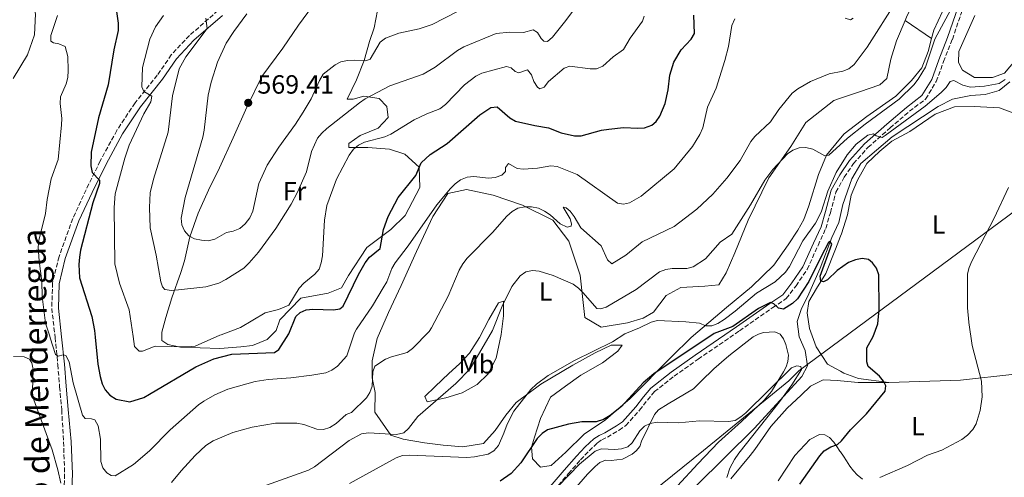
# Model space of a CAD drawing. Units: metres. Extents: x 570066 to 573513, y 4714906 to 4717281.
# Drawn here: x 572872 to 573246, y 4716008 to 4716182 of the extents above; entities that cross this region are included whole.
import ezdxf
from ezdxf.enums import TextEntityAlignment as Align

# ---------------------------------------------------------------- set-up
doc = ezdxf.new("R2010")
doc.units = ezdxf.units.M
doc.header["$MEASUREMENT"] = 0
doc.linetypes.add('DGN Style 3', pattern=[2.435890702152634, 1.739921930109024, -0.6959687720436097])
for name, color, linetype, lineweight in [('Acequia sin especificar', 4, 'Continuous', 0), ('Camino', 7, 'DGN Style 3', 0), ('Cota de punto acotado terreno', 7, 'Continuous', 0), ('Curva de nivel directora', 30, 'Continuous', 30), ('Curva de nivel intermedia', 30, 'Continuous', 0), ('Etiqueta de uso rústico', 92, 'Continuous', 0), ('Límite de municipio', 7, 'Continuous', 0), ('Línea de cambio de uso (parcela vista)', 92, 'Continuous', 0), ('Margen derecho', 7, 'Continuous', 0), ('Punto acotado terreno (símbolo)', 7, 'Continuous', 0)]:
    doc.layers.add(name, color=color, linetype=linetype, lineweight=lineweight)
doc.styles.add('Style-Arial', font='arial.ttf')

# ---------------------------------------------------------------- blocks, each defined once
blk = doc.blocks.new('5PATER')
at = {"layer": 'Punto acotado terreno (símbolo)', "linetype": 'Continuous', "lineweight": 0}
h = blk.add_hatch(color=51, dxfattribs=at)
edge = h.paths.add_edge_path()
edge.add_ellipse((0, 0), major_axis=(-0.1095731443231308, -0.1110710700762829), ratio=0.9994222409660317, start_angle=0, end_angle=360)

msp = doc.modelspace()

# ---------------------------------------------------------------- linework, layer by layer
at = {"layer": 'Acequia sin especificar', "color": 4, "linetype": 'Continuous', "lineweight": 0}
msp.add_polyline3d([(573248.4199999999, 4716158.800000001, 530.1199999999953), (573244.3499999996, 4716155.539999999, 529.9499999999971), (573239.0300000003, 4716153.99, 529.6199999999953), (573233.6200000001, 4716153.680000001, 529.2899999999936), (573226.6100000005, 4716152.25, 529.2899999999936), (573221.1799999997, 4716149.449999999, 529.2899999999936), (573203.6399999997, 4716137.92, 528.7200000000012), (573191.7400000002, 4716127.710000001, 528.6300000000047), (573188.2100000001, 4716121.859999999, 528.0599999999977), (573184.8899999997, 4716112.17, 527.4799999999959), (573183.2699999996, 4716105.289999999, 527.070000000007), (573180.6500000004, 4716099.550000001, 526.0800000000017), (573176.1900000004, 4716087.949999999, 525.4199999999983), (573171.4000000004, 4716077.029999999, 525.1699999999983), (573169.1200000001, 4716072.529999999, 524.429999999993), (573167.5199999996, 4716067.57, 524.0099999999948), (573168.1600000003, 4716061.810000001, 523.5200000000041), (573170.5099999999, 4716056.49, 523.1900000000023), (573171.3799999999, 4716050.74, 523.0200000000041), (573169.2199999997, 4716046.680000001, 522.4499999999971), (573151.1799999997, 4716027.029999999, 520.6300000000047), (573128.9500000002, 4716004.91, 519.070000000007)], dxfattribs=at)
at = {"layer": 'Camino', "color": 7, "linetype": 'DGN Style 3', "lineweight": 0}
for points in [[(573075.0100000022, 4716003.369999999, 521.3999999999943), (573080.379999999, 4716009.660000001, 521.75), (573085.0300000004, 4716014.910000001, 522.1399999999994), (573088.2399999979, 4716018.369999999, 522.2400000000052), (573091.4600000011, 4716021.380000004, 522.5399999999936), (573093.0500000002, 4716022.560000001, 522.7400000000054), (573095.2199999985, 4716023.57, 523.1300000000048), (573099.6599999996, 4716026.270000001, 523.1300000000048), (573102.2800000014, 4716028.000000001, 523.8800000000048), (573107.4800000004, 4716033.850000001, 524.3699999999955), (573110.4499999988, 4716037.690000001, 524.4499999999971), (573113.1299999988, 4716040.880000002, 524.779999999999), (573120.6499999979, 4716046.790000002, 525.1999999999971), (573129.7699999998, 4716053.250000002, 525.279999999999), (573145.4999999988, 4716064.000000001, 525.9400000000023), (573158.1900000002, 4716072.860000002, 526.7599999999948), (573163.2899999986, 4716076.380000001, 526.7599999999948), (573167.0300000003, 4716081.16, 527.0899999999965), (573171.2500000002, 4716087.420000001, 527.4199999999984), (573175.4200000011, 4716096.570000002, 527.6699999999983), (573178.3299999969, 4716103, 528.1699999999984), (573180.0900000003, 4716109.000000002, 529.2400000000054), (573182.2199999982, 4716116.800000003, 530.2299999999959), (573185.3699999999, 4716122.490000002, 530.3099999999978), (573188.8900000004, 4716127.710000002, 530.8899999999994), (573194.3999999978, 4716133.820000002, 531.1399999999994), (573202.8099999988, 4716141.26, 531.3800000000047), (573210.2299999995, 4716147.609999999, 532.1300000000048), (573216.3699999996, 4716152.279999999, 532.6999999999973), (573220.3999999973, 4716158.930000001, 532.7899999999937), (573223.2100000015, 4716166.52, 533.1199999999956), (573226.5300000008, 4716174.990000002, 533.779999999999), (573230.5300000017, 4716186.689999999, 533.779999999999)], [(572946.999999999, 4716186.000000001, 561.1499999999943), (572936.1200000005, 4716176.430000001, 560.0899999999965), (572929.2299999993, 4716169.119999999, 559.029999999999), (572923.8899999994, 4716161.32, 557.1900000000026), (572915.4099999992, 4716150.770000001, 555.4299999999931), (572908.5000000002, 4716140.340000001, 553.3999999999943), (572902.1799999991, 4716128.690000001, 551.3800000000048), (572896.8299999981, 4716117.770000001, 549.7100000000064), (572891.7299999996, 4716106.84, 548.9100000000037), (572886.4799999993, 4716092.300000003, 548.029999999999), (572884.0199999983, 4716082.32, 547.7700000000041), (572883.73, 4716072.57, 547.070000000007), (572884.9999999995, 4716061.49, 546.1000000000058), (572886.0299999999, 4716051.140000002, 545.3899999999994), (572886.7099999995, 4716042.710000001, 544.6900000000023), (572887.510000002, 4716033.92, 543.6300000000048), (572888.1999999981, 4716021.76, 542.4799999999959), (572888.6299999994, 4716009.430000001, 540.8999999999943), (572888.2199999982, 4715998.660000003, 540.0399999999937)]]:
    msp.add_polyline3d(points, dxfattribs=at)
at = {"layer": 'Curva de nivel directora', "color": 30, "linetype": 'Continuous', "lineweight": 30, "flags": 128}
for points, elevation in [([(572908.2199999986, 4716186.510000001), (572908.9899999998, 4716181.150000001), (572908.9699999996, 4716178.380000002), (572907.3800000004, 4716171.03), (572905.199999999, 4716157.720000002), (572901.4599999995, 4716145.130000001), (572898.7300000002, 4716132.02), (572898.5599999982, 4716126.789999999), (572899.099999999, 4716124.350000001), (572901.9099999986, 4716121.449999999), (572901.8599999995, 4716120.130000001), (572899.3200000003, 4716112.740000002), (572894.6899999991, 4716094.730000002), (572894.2599999999, 4716092.080000001), (572894.0299999998, 4716089.340000001), (572894.2499999988, 4716084.190000001), (572899.0299999998, 4716069.480000001), (572899.9399999996, 4716064.15), (572900.2300000001, 4716061.600000001), (572901.2499999994, 4716051.310000001), (572902.13, 4716046.650000001), (572902.9500000003, 4716043.810000001), (572904.0199999987, 4716041.550000001), (572905.8200000003, 4716039.480000001), (572908.2399999987, 4716037.960000001), (572913.4899999992, 4716037.02), (572918.7399999996, 4716038.600000001), (572920.9799999993, 4716039.930000001), (572938.5999999992, 4716050.29), (572945.4500000001, 4716053.400000001), (572952.2699999996, 4716055.090000001), (572968.4999999992, 4716055.810000001), (572970.1599999999, 4716056.900000001), (572973.9100000006, 4716062.850000001), (572976.6100000007, 4716069.460000001), (572978.2699999993, 4716071.060000001), (572980.5800000003, 4716072.010000002), (572983.1299999985, 4716072.32), (572990.9200000003, 4716072.080000001), (572993.3999999991, 4716072.350000001), (572994.6399999997, 4716073.460000002), (573000.4600000001, 4716085.520000001), (573002.9700000002, 4716089.859999999)], 550.0000000000001), ([(573002.9700000002, 4716089.859999999), (573004.7099999991, 4716092.07), (573008.7799999993, 4716095.4), (573010.0499999991, 4716102.560000001), (573011.7999999991, 4716107.53), (573015.5799999988, 4716114.850000001), (573022.2499999986, 4716123.220000002), (573024.2999999983, 4716128.020000001), (573027.7000000002, 4716131.190000001), (573034.1799999999, 4716135.390000002), (573046.659999999, 4716146.26), (573050.8599999989, 4716148.990000002), (573053.2799999996, 4716149.36), (573058.1199999988, 4716145.180000001), (573060.249999999, 4716143.79), (573067.5999999982, 4716142.140000001), (573072.8499999986, 4716141.350000001), (573077.6900000002, 4716139.470000002), (573082.6399999987, 4716138.230000001), (573085.2299999993, 4716138.32), (573092.980000001, 4716140.41), (573095.7500000002, 4716140.840000002), (573101.4000000008, 4716141.420000001), (573106.839999999, 4716141.17), (573109.329999999, 4716141.36), (573112.1900000002, 4716142.280000002), (573113.7799999992, 4716143.74), (573115.1899999997, 4716145.810000001), (573117.2100000002, 4716150.590000002), (573118.339999999, 4716155.779999999), (573118.9499999993, 4716161.36), (573120.4699999992, 4716166.250000001), (573123.3300000002, 4716170.980000001), (573127.1199999988, 4716175.050000001), (573128.4199999997, 4716177.190000001), (573128.1400000004, 4716184.24)], 550.0000000000001), ([(573168.4699999996, 4716005.66), (573176.0299999992, 4716016.490000002), (573177.7500000001, 4716018.410000003), (573180.2600000004, 4716019.920000001), (573182.8399999996, 4716020.710000002), (573184.3700000007, 4716022.140000002), (573187.7100000001, 4716026.380000004), (573193.8300000001, 4716032.430000001), (573200.9600000002, 4716041.029999999), (573201.2199999995, 4716043.080000003), (573200.3500000001, 4716044.86), (573198.7400000007, 4716046.780000002), (573194.5199999985, 4716050.510000002), (573194.0099999988, 4716052.210000002), (573194.0099999988, 4716057.560000001), (573196.4499999997, 4716061.859999999), (573198.1900000009, 4716066.670000002), (573198.7000000004, 4716072.199999999), (573198.5399999997, 4716085.350000001), (573197.5999999986, 4716087.850000001), (573196.1799999992, 4716089.910000001), (573194.5799999988, 4716091.16), (573192.1799999982, 4716091.600000001), (573189.7199999995, 4716091.12), (573186.9700000002, 4716090.020000001), (573182.6599999986, 4716087.029999999), (573178.9500000004, 4716083.410000001), (573177.4699999986, 4716082.710000001), (573176.4800000006, 4716082.880000001), (573176.2399999992, 4716084.800000001), (573180.6400000004, 4716097.07), (573180.0799999991, 4716098.08), (573179.3999999998, 4716097.640000002), (573176.5099999997, 4716092.130000004), (573171.8899999994, 4716082.760000001), (573167.589999999, 4716076.220000001), (573165.7000000003, 4716074.500000002), (573162.2999999983, 4716072.34), (573160.3799999983, 4716072.720000003), (573158.5999999992, 4716074.310000001), (573157.2600000004, 4716074.83), (573152.7299999995, 4716072.550000003), (573142.9299999983, 4716065.730000001), (573135.8299999994, 4716062.99), (573112.959999999, 4716047.65), (573108.8999999999, 4716044.190000001), (573100.5599999982, 4716035.260000001), (573096.2399999998, 4716031.830000003), (573093.6899999996, 4716030.24), (573091.0000000005, 4716029.330000001), (573085.54, 4716029.330000001), (573080.4699999985, 4716028.550000001), (573072.4299999984, 4716026.380000004), (573070.3899999999, 4716024.940000001), (573068.5399999992, 4716023.039999999), (573062.3299999998, 4716013.800000001), (573058.6199999994, 4716009.76), (573054.4499999986, 4716006.76)], 525.0000000000001)]:
    msp.add_lwpolyline(points, dxfattribs=dict(at, elevation=elevation))
at = {"layer": 'Curva de nivel intermedia', "color": 30, "linetype": 'Continuous', "lineweight": 0, "flags": 128}
for points, elevation in [([(572869.9800000014, 4716211.199999998), (572872.6800000014, 4716202.079999999), (572874.0000000002, 4716194.100000001), (572874.6999999998, 4716191.699999998), (572876.8700000001, 4716187.09), (572877.4900000015, 4716184.66), (572877.1600000008, 4716176.720000001), (572874.4600000007, 4716169.11), (572869.0899999995, 4716160.09)], 540.0000000000001), ([(573087.2499999999, 4716192.800000001), (573079.3399999996, 4716182.13), (573074.2900000003, 4716175.84), (573072.3700000005, 4716174.139999999), (573071.0899999995, 4716174.289999999), (573069.980000001, 4716175.359999999), (573068.5800000017, 4716177.630000001), (573066.9200000009, 4716178.67), (573063.3100000012, 4716177.59), (573058.1400000011, 4716177.720000001), (573052.9300000009, 4716177.239999999), (573040.5200000012, 4716172.21), (573038.1699999998, 4716170.8), (573029.6900000017, 4716164.409999999), (573025.1600000011, 4716161.680000001), (573012.4500000018, 4716157.259999999), (573002.9700000002, 4716152.300000002), (573000.8500000011, 4716150.869999998), (572988.4900000007, 4716141.009999999), (572986.5100000004, 4716139.319999999), (572984.9300000002, 4716137.38), (572982.5300000017, 4716132.34), (572980.7400000013, 4716124.5), (572977.260000001, 4716116.829999999), (572974.8499999995, 4716112.260000001), (572969.0600000002, 4716103.020000001), (572962.4199999995, 4716093.930000001), (572958.85, 4716089.910000001), (572956.7900000013, 4716087.92), (572949.9600000005, 4716083.609999999), (572947.35, 4716082.230000001), (572942.3400000009, 4716080.789999999), (572931.9299999994, 4716079.600000001), (572929.3400000011, 4716079.449999998), (572926.8100000009, 4716079.73), (572925.8200000006, 4716080.779999998), (572925.2300000006, 4716082.640000001), (572923.4300000012, 4716092.79), (572921.1700000014, 4716103.199999999), (572920.8899999999, 4716110.959999999), (572921.1700000014, 4716116.61), (572922.4299999999, 4716121.78), (572928.0400000003, 4716139.680000001), (572929.6600000006, 4716153.460000002), (572932.2800000003, 4716163.71), (572934.7700000004, 4716168.390000001), (572942.8799999995, 4716179.119999999), (572942.39, 4716182.999999999)], 560), ([(572958.3800000005, 4716002.720000001), (572981.4499999998, 4716010.970000001), (572983.7800000011, 4716012.199999998), (572996.990000001, 4716022.31), (573001.6800000004, 4716024.869999999), (573004.2599999999, 4716025.23), (573014.9700000008, 4716024.55), (573017.7900000017, 4716025.24), (573019.5400000018, 4716026.789999999), (573023.1000000002, 4716031.369999999), (573037.5599999996, 4716044.029999999), (573042.9800000021, 4716049.55), (573051.5499999997, 4716064.170000001), (573055.1700000007, 4716073.399999999), (573058.8899999999, 4716080.880000001), (573062.0000000013, 4716084.970000001), (573064.1600000005, 4716086.489999998), (573066.730000001, 4716087.060000001), (573069.2099999997, 4716086.759999999), (573074.5300000017, 4716085.159999999), (573082.1600000004, 4716081.779999999), (573084.1699999998, 4716080.289999999), (573086.0600000008, 4716078.560000001), (573091.2000000017, 4716072.55), (573092.6500000001, 4716072.349999999), (573094.7199999999, 4716073.08), (573106.1600000019, 4716079.83), (573115.0800000001, 4716086.509999999), (573117.4400000004, 4716087.390000001), (573119.9000000014, 4716087.800000001), (573125.4600000003, 4716087.759999998), (573127.8699999999, 4716088.429999999), (573132.51, 4716091.46), (573138.1300000015, 4716097.83), (573142.5700000006, 4716100.859999998), (573149.6699999997, 4716112.01), (573155.1500000003, 4716121.349999999), (573158.2200000014, 4716125.48), (573163.730000001, 4716131.430000001), (573165.7899999997, 4716132.859999999), (573168.1600000013, 4716133.67), (573170.7400000006, 4716133.81), (573173.4200000007, 4716133.199999999), (573177.9900000015, 4716130.59), (573179.5000000002, 4716130.92), (573186.6200000015, 4716137.34), (573193.3200000004, 4716142.730000001), (573206.28, 4716152.25), (573211.8500000001, 4716157.619999999), (573213.5599999999, 4716159.800000001), (573216.3000000003, 4716164.390000001), (573219.8400000008, 4716175.009999999), (573229.1100000001, 4716192.28)], 535), ([(573043.1699999999, 4716188.16), (573028.5499999997, 4716180.59), (573023.5200000004, 4716179.05), (573015.8300000014, 4716177.389999999), (573010.7500000009, 4716175.46), (573008.7300000002, 4716173.869999998), (573004.9300000004, 4716167.42), (573003.300000001, 4716166.77), (572998.7900000004, 4716167.109999999), (572996.2600000001, 4716166.929999999), (572993.7600000012, 4716166.430000001), (572991.5400000017, 4716165.279999999), (572987.0800000003, 4716161.759999999), (572985.6299999997, 4716159.369999999), (572982.5200000005, 4716152.399999999), (572979.4000000001, 4716147.279999999), (572976.5599999992, 4716142.71), (572970.1800000002, 4716133.91), (572965.7800000012, 4716127.06), (572962.5500000013, 4716120.130000001), (572960.2600000004, 4716109.649999999), (572959.0800000001, 4716107.029999998), (572957.3400000011, 4716104.75), (572955.2500000013, 4716103.029999999), (572952.7800000014, 4716101.949999999), (572950.2199999999, 4716101.449999999), (572945.7699999998, 4716098.880000001), (572943.3199999998, 4716098.349999999), (572940.7200000003, 4716098.519999999), (572938.0899999996, 4716099.089999998), (572935.85, 4716100.220000001), (572934.2100000015, 4716102.079999999), (572933.2200000014, 4716104.369999998), (572932.9400000019, 4716106.859999998), (572934.5300000012, 4716114.730000001), (572941.2300000022, 4716137.789999999), (572941.770000001, 4716140.439999999), (572943.2500000006, 4716153.71), (572944.4100000006, 4716158.689999999), (572946.8700000015, 4716166.369999999), (572950.1300000005, 4716173.569999999), (572953.0899999999, 4716177.999999999), (572958.0000000006, 4716184.649999999)], 565.0000000000001), ([(573135.3200000019, 4716116.119999998), (573140.6700000007, 4716122.109999998), (573145.72, 4716128.880000001), (573149.8700000007, 4716136.05), (573151.3900000006, 4716138.039999999), (573157.2800000004, 4716143.56), (573160.4900000001, 4716148.24), (573165.5100000004, 4716154.449999999), (573167.7200000009, 4716156.170000001), (573172.5100000009, 4716159.009999999), (573179.6600000013, 4716161.890000001), (573184.780000002, 4716162.909999999), (573187.1400000001, 4716163.73), (573189.1699999997, 4716165.42), (573194.1299999995, 4716172.029999999), (573205.3900000004, 4716189.83)], 540.0000000000001), ([(572896.4100000003, 4716030.720000001), (572895.400000002, 4716031.899999999), (572891.8800000016, 4716044.289999999), (572890.3200000015, 4716052.269999998), (572889.1200000012, 4716054.619999999), (572888.0199999993, 4716054.850000001), (572886.1300000006, 4716054.390000001), (572885.1500000015, 4716055.08), (572883.0999999996, 4716061.31), (572882.9299999997, 4716062.020000001), (572881.2900000013, 4716066.890000001), (572880.070000001, 4716077.11), (572879.9000000011, 4716082.81), (572878.8700000007, 4716090.630000001), (572878.6000000002, 4716095.82), (572878.8000000013, 4716098.46), (572881.3800000009, 4716108.659999999), (572881.9999999999, 4716113.99), (572883.5100000009, 4716121.869999999), (572886.1100000005, 4716129.300000002), (572887.4400000004, 4716142.42), (572887.540000001, 4716144.92), (572886.9100000006, 4716150.609999999), (572887.0800000007, 4716153.109999998), (572889.2599999999, 4716158.07), (572889.8900000001, 4716160.48), (572890.030000001, 4716163.079999999), (572889.8400000009, 4716168.52), (572888.7900000004, 4716172.279999999), (572886.4600000014, 4716173.300000001), (572884.3300000012, 4716173.609999999), (572883.3400000011, 4716174.249999999), (572883.3099999997, 4716176.52), (572885.9699999996, 4716184.05)], 545), ([(572926.2499999999, 4716184.099999999), (572923.1800000009, 4716179.81), (572921.0400000018, 4716175.029999998), (572918.2400000012, 4716164.310000001), (572917.9900000008, 4716156.869999998), (572918.790000001, 4716155.140000001), (572921.8100000008, 4716153.380000001), (572921.490000001, 4716151.199999999), (572918.7199999995, 4716146.689999999), (572913.1699999995, 4716134.710000001), (572911.52, 4716129.730000001), (572907.9200000013, 4716116.230000001), (572907.500000001, 4716110.929999998), (572907.7699999993, 4716089.59), (572909.5500000007, 4716082.239999999), (572913.1600000006, 4716072.039999999), (572914.6700000016, 4716061.910000001), (572914.6900000017, 4716061.849999998), (572915.2100000002, 4716058.06), (572916.9900000016, 4716056.300000001), (572918.3100000004, 4716056.279999998), (572923.0700000013, 4716058.180000001), (572935.7600000005, 4716057.91), (572938.2500000005, 4716058.189999999), (572947.6900000019, 4716062.409999999), (572948.2000000015, 4716062.519999999), (572955.5599999997, 4716065.359999999), (572964.980000001, 4716070.909999999), (572969.99, 4716072.15), (572973.9500000008, 4716073.789999999), (572977.8900000014, 4716080.310000001), (572979.7199999997, 4716082.210000001), (572983.8700000006, 4716085.560000001), (572985.5, 4716087.539999999), (572986.3100000013, 4716089.899999999), (572986.7400000005, 4716092.609999998), (572987.4900000015, 4716106.189999999), (572988.4200000013, 4716111.699999999), (572992.0800000003, 4716121.749999999), (572996.8900000005, 4716130.869999998), (572998.5199999999, 4716133.15), (573000.4900000015, 4716134.689999999), (573002.7800000003, 4716135.83), (573010.4700000014, 4716137.92), (573012.7800000004, 4716138.880000002), (573021.700000001, 4716144.4), (573026.4700000009, 4716146.680000001), (573031.4500000009, 4716148.550000001), (573033.6300000001, 4716150.24), (573040.8000000007, 4716157.659999999), (573045.11, 4716161.019999999), (573047.3800000009, 4716162.09), (573056.8800000005, 4716164.640000001), (573058.5400000013, 4716164.210000001), (573060.0900000002, 4716162.699999999), (573061.4600000004, 4716162.21), (573064.8600000001, 4716163.439999999), (573066.38, 4716161.439999999), (573067.2200000006, 4716158.890000001), (573068.6599999999, 4716156.84), (573069.5600000006, 4716156.180000001), (573071.1600000011, 4716156.820000002), (573072.7500000002, 4716158.890000001), (573078.7899999997, 4716164.05), (573080.8900000008, 4716164.789999999), (573088.6300000013, 4716163.73), (573091.0400000007, 4716163.789999999), (573093.4300000002, 4716164.850000001), (573097.3700000008, 4716168.320000002), (573101.3000000003, 4716171.180000001), (573103.900000002, 4716175.46), (573108.6300000016, 4716181.899999999), (573109.270000001, 4716183.819999999)], 555.0000000000001), ([(573188.7300000016, 4716183.06), (573187.7700000005, 4716182.38), (573185.7300000021, 4716183.02)], 545), ([(573143.7799999998, 4716182.800000001), (573142.5900000008, 4716180.259999999), (573141.2699999998, 4716172.279999999), (573139.9199999997, 4716167), (573136.6000000006, 4716156.4), (573133.3300000004, 4716149.119999998), (573131.5500000012, 4716141.369999999), (573130.4500000015, 4716138.73), (573127.6399999997, 4716134.239999999), (573120.6700000003, 4716125.720000001), (573108.0599999995, 4716115.269999999), (573103.6500000017, 4716112.789999999), (573101.3000000003, 4716112.260000001), (573099.0300000015, 4716112.649999999), (573083.7300000017, 4716123.600000001), (573076.1400000011, 4716126.59), (573073.66, 4716126.890000001), (573068.5800000017, 4716125.939999999), (573063.2700000008, 4716125.58), (573060.8600000013, 4716125.869999998), (573057.5399999998, 4716127.779999999), (573056.4900000015, 4716126.21), (573056.4400000002, 4716124.719999999), (573055.040000001, 4716123.329999999), (573052.4900000006, 4716122.390000001), (573049.9800000004, 4716122.180000001), (573044.4200000016, 4716122.8), (573041.8300000011, 4716122.569999999), (573039.3700000001, 4716121.470000001), (573037.3300000017, 4716120.019999999), (573035.5099999999, 4716118.189999998), (573030.3100000009, 4716112.039999999), (573019.3499999995, 4716096.42), (573014.4299999999, 4716089.980000001), (573013.2300000018, 4716087.79), (573011.2100000012, 4716082.720000001), (573009.9100000004, 4716080.449999999), (573005.8100000012, 4716073.609999999), (572999.670000001, 4716064.650000001), (572998.92, 4716063.279999998), (572996.0600000012, 4716054.56), (572992.4400000002, 4716050.599999999), (572990.3900000006, 4716049.080000001), (572988.0900000005, 4716048.100000001), (572982.6600000013, 4716047.189999999), (572974.7599999999, 4716046.159999999), (572966.1299999999, 4716045.550000002), (572961.1800000012, 4716044.689999999), (572950.7300000017, 4716041.859999998), (572945.8099999998, 4716039.720000001), (572941.6500000001, 4716037.270000001), (572939.6100000017, 4716035.819999999), (572928.7599999999, 4716026.38), (572920.9700000003, 4716018.34), (572914.8900000006, 4716013.099999999), (572907.89, 4716008.850000001), (572906.2899999997, 4716008.960000002), (572904.6800000003, 4716009.930000001), (572903.1800000005, 4716011.880000001), (572902.4500000018, 4716014.279999999), (572902.2500000007, 4716022.789999999), (572901.3800000012, 4716027.890000002), (572900.1699999997, 4716030.130000001), (572898.9100000013, 4716030.529999998), (572896.4100000003, 4716030.720000001)], 545), ([(572997.0200000001, 4716005.949999998), (573014.8400000012, 4716015.709999999), (573017.1900000004, 4716016.57), (573019.9100000006, 4716016.749999999), (573041.7700000008, 4716015.819999999), (573044.6000000006, 4716016.060000001), (573049.7900000005, 4716017.07), (573051.9600000009, 4716018.3), (573053.74, 4716020.42), (573055.8500000001, 4716025.06), (573057.0400000014, 4716028.52), (573059.5899999995, 4716033.390000001), (573066.1400000008, 4716041.640000001), (573068.2100000007, 4716043.77), (573072.6200000006, 4716047.02), (573082.7300000003, 4716052.680000001), (573097.2000000009, 4716059.81), (573101.9000000015, 4716062.930000001), (573107.4699999995, 4716065.13), (573111.9000000017, 4716067.3), (573114.3400000003, 4716067.92), (573125.0500000012, 4716067.480000001), (573130.2800000015, 4716067), (573132.7300000014, 4716065.9), (573134.970000001, 4716065.9), (573137.270000001, 4716066.869999998), (573139.6200000002, 4716068.33), (573143.8400000002, 4716071.49), (573151.9299999994, 4716078.359999999), (573159.110000001, 4716082.720000001), (573163.0300000014, 4716086.399999999), (573164.5600000003, 4716088.579999999), (573169.660000001, 4716098.34), (573174.4199999997, 4716104.989999999), (573175.6300000012, 4716107.17), (573176.730000001, 4716109.649999999), (573179.1100000015, 4716117.199999998), (573182.3099999999, 4716124.369999998), (573186.5400000011, 4716131.080000001), (573189.9400000008, 4716135.06), (573194.3799999999, 4716138.52), (573196.5599999991, 4716139.02), (573197.5500000016, 4716138.3), (573199.7900000013, 4716137.690000001), (573200.9300000012, 4716138.390000001), (573216.1200000015, 4716149.57), (573222.3300000008, 4716154.76), (573224.1900000006, 4716156.66), (573225.7199999995, 4716158.899999999), (573227.1500000021, 4716159.34), (573230.5000000005, 4716157.55), (573233.4700000009, 4716156.800000001), (573238.8200000019, 4716157.13), (573244.2900000014, 4716158.220000001), (573246.6400000006, 4716159.65)], 530.0000000000001), ([(572929.3600000012, 4716006.239999999), (572932.9300000007, 4716010.709999999), (572938.36, 4716016.619999999), (572942.35, 4716020.350000001), (572945.1700000007, 4716022.140000001), (572952.6600000008, 4716025.300000001), (572960.0200000012, 4716027.359999999), (572968.8700000002, 4716028.939999999), (572976.9500000004, 4716028.819999998), (572979.6900000008, 4716028.369999999), (572984.6600000019, 4716026.539999999), (572987.1600000008, 4716026.409999999), (572989.5200000011, 4716027.199999998), (572991.9500000007, 4716028.779999998), (572995.7800000019, 4716032.23), (572997.8000000002, 4716032.999999999), (573003.4800000021, 4716038.470000001), (573004.8099999997, 4716040.58), (573005.7400000017, 4716043.029999998), (573005.9000000005, 4716048.460000002), (573006.7200000008, 4716050.539999999), (573010.7000000017, 4716053.210000001), (573013.0100000006, 4716054.159999999), (573019.0000000009, 4716055.84), (573021.0000000015, 4716057.34), (573027.3800000006, 4716063.759999999), (573028.2700000001, 4716065.17), (573034.5700000012, 4716077.26), (573038.8, 4716087.09), (573040.2199999995, 4716089.56), (573041.8100000009, 4716091.690000001), (573051.5000000005, 4716101.46), (573056.9000000006, 4716107.640000001), (573058.9600000015, 4716109.48), (573061.1299999995, 4716110.710000002), (573063.7600000004, 4716111.289999999), (573066.38, 4716111.270000001), (573068.9400000017, 4716110.689999999), (573071.3300000009, 4716109.59), (573073.4100000019, 4716108.21), (573077.3000000011, 4716104.8), (573079.9000000006, 4716103.51), (573081.4100000015, 4716103.829999999), (573081.6100000006, 4716104.819999999), (573081.0499999995, 4716106.619999999), (573078.3400000005, 4716111.109999999), (573079.5600000009, 4716110.84), (573081.0100000015, 4716109.619999998), (573082.5200000004, 4716107.619999998), (573085.1700000013, 4716103.190000001), (573092.7999999998, 4716096.399999999), (573095.2600000007, 4716091.119999998), (573096.8900000004, 4716089.550000001), (573102.2600000014, 4716092.859999999), (573108.4200000016, 4716097.96), (573120.6500000001, 4716103.779999998), (573129.2800000003, 4716110.4), (573135.3200000019, 4716116.119999998)], 540.0000000000001), ([(573247.9300000004, 4716118.600000001), (573242.4100000017, 4716106.949999999), (573233.9500000015, 4716090.609999998), (573232.8800000009, 4716088.189999999), (573232.3300000011, 4716085.749999999), (573232.3500000011, 4716072.74), (573232.7500000012, 4716067.269999999), (573232.7500000012, 4716067.26), (573234.0099999997, 4716058.46), (573237.6700000009, 4716044.880000001), (573237.9300000002, 4716038.939999999), (573237.1299999999, 4716033.680000001), (573235.6400000014, 4716028.609999998), (573234.3800000007, 4716026.449999999), (573232.2599999995, 4716024.289999999)], 530.0000000000001), ([(572869.1200000008, 4716054.26), (572873.2699999993, 4716054.140000002), (572875.2300000017, 4716053.279999998), (572876.1500000005, 4716051.79), (572876.610000001, 4716049.329999999), (572876.3300000015, 4716041.369999999), (572876.5500000005, 4716038.789999999), (572883.9300000012, 4716018.67), (572886.0800000014, 4716011.109999999), (572887.1800000012, 4716006)], 540.0000000000001), ([(573076.3100000009, 4716004.769999999), (573084.6500000004, 4716013.310000001), (573090.5800000003, 4716018.220000001), (573092.9400000006, 4716019.06), (573098.1100000006, 4716018.880000001), (573100.6000000006, 4716019.100000001), (573102.97, 4716019.909999999), (573104.5999999995, 4716021.430000001), (573107.5900000001, 4716025.989999999), (573109.3600000005, 4716027.75), (573111.5599999997, 4716028.710000002), (573114.2100000007, 4716029.279999999), (573122.3500000011, 4716029.050000002), (573130.3300000008, 4716029.730000001), (573141.2600000009, 4716029.46), (573143.8500000014, 4716029.960000001), (573146.0000000016, 4716031.239999999), (573147.9200000018, 4716032.86), (573165.28, 4716049.970000001), (573167.3000000007, 4716050.739999999), (573168.8499999996, 4716050.399999999), (573169.0700000009, 4716049.279999999), (573165.4500000001, 4716043.439999999), (573160.7400000005, 4716037.029999998), (573145.2599999995, 4716017.41), (573143.5700000019, 4716015.059999999), (573141.8900000011, 4716011.689999999), (573140.730000001, 4716008.230000001)], 520), ([(573232.2599999995, 4716024.289999999), (573230.0800000002, 4716022.640000001), (573222.5099999997, 4716018.550000001), (573217.0600000003, 4716016.680000001), (573209.4500000017, 4716012.770000001), (573198.8700000005, 4716008.189999999)], 530.0000000000001)]:
    msp.add_lwpolyline(points, dxfattribs=dict(at, elevation=elevation))
at = {"layer": 'Límite de municipio', "color": 7, "linetype": 'Continuous', "lineweight": 0}
msp.add_polyline3d([(573495.2399999984, 4716223.689999999, 563.47), (573473.9100000003, 4716218.74, 558.28), (573470.2800000012, 4716217.91, 557.97), (573452.0799999982, 4716213.74, 556.4300000000001), (573442.6000000016, 4716210.09, 552.9200000000001), (573437.0899999999, 4716207.980000001, 550.84), (573370.3999999985, 4716181.49, 544.83), (573337.6799999997, 4716167.65, 544.8100000000002), (573318.4499999993, 4716160.34, 542.97), (573310.9699999989, 4716154.699999999, 541.73), (573273.5300000012, 4716126.83, 534.8100000000002), (573168.0500000007, 4716048.75, 520.09), (573164.2399999984, 4716045, 520.83), (573131.8099999987, 4716018.529999999, 520.85), (572932.4800000004, 4715857.67, 510.05), (572924.3299999982, 4715851.680000001, 509.91), (572861.4299999997, 4715801.600000001, 505.45), (572858.5100000016, 4715799.460000001, 505.21), (572841.6999999993, 4715791.029999999, 504.43), (572830.9100000003, 4715785.619999999, 502.68)], dxfattribs=at)
at = {"layer": 'Línea de cambio de uso (parcela vista)', "color": 92, "linetype": 'Continuous', "lineweight": 0, "extrusion": (0.1435025342581689, -0.09762174392171152, 0.9848233434353426), "elevation": -377615.4037354116, "flags": 128}
msp.add_lwpolyline([(4221841.549102524, 2145787.216481393), (4221841.549102524, 2145774.886432732)], dxfattribs=at)
at = {"layer": 'Línea de cambio de uso (parcela vista)', "color": 92, "linetype": 'Continuous', "lineweight": 0}
for points in [[(573218.6100000005, 4716175.300000001, 535.6600000000036), (573219.4699999997, 4716178.52, 535.9600000000064), (573224.4699999997, 4716189.130000001, 535.9600000000064), (573229.4800000004, 4716201.430000001, 536.3500000000058), (573234.5899999999, 4716212.67, 537.1199999999953), (573241.3700000001, 4716221.17, 538.2700000000041), (573247.9299999997, 4716225.77, 539.5800000000017), (573255.0099999999, 4716231.100000001, 540.5800000000017), (573260.1900000004, 4716236.029999999, 540.820000000007), (573259.7100000001, 4716244.560000001, 541.7400000000052), (573256.9000000004, 4716250.9, 542.820000000007), (573256.0899999999, 4716258.17, 543.5099999999948), (573255.5800000001, 4716261.01, 544.7400000000052), (573253.4800000004, 4716262.710000001, 544.5899999999965), (573250, 4716261.15, 544.4400000000023), (573246.2800000003, 4716254.84, 544.1300000000047), (573242.9800000004, 4716248.33, 543.1300000000047), (573238.8300000001, 4716239.82, 541.9700000000012), (573233.4100000003, 4716229.74, 539.9700000000012), (573226.8099999996, 4716216.390000001, 539.429999999993), (573221.5099999999, 4716208.100000001, 538.6600000000036), (573214.9100000003, 4716195.07, 538.1199999999953), (573209.3799999999, 4716184.039999999, 537.9700000000012), (573208.5700000003, 4716182.130000001, 537.8000000000029)], [(573007.7100000001, 4716185.99, 569.7700000000041), (573006.4100000003, 4716179.359999999, 568), (573004.7000000002, 4716174.210000001, 566.529999999999), (573002.6600000003, 4716166.949999999, 564.529999999999), (572999.7800000003, 4716159.59, 562.9100000000036), (572996.1600000003, 4716152.24, 561.9100000000036), (572998.4800000004, 4716152.220000001, 560.679999999993), (573002.4900000002, 4716153.359999999, 560.4499999999971), (573008.3799999999, 4716152.49, 559.9900000000052), (573011.3200000003, 4716149.42, 559.3000000000029), (573011.8200000003, 4716145.210000001, 558.6000000000058), (573007.9100000003, 4716141.230000001, 557.679999999993), (573001.1500000004, 4716138.41, 557.5200000000041), (572996.8200000003, 4716135.380000001, 557.4499999999971), (572996.8099999996, 4716133.800000001, 555.8300000000017), (573004.0800000001, 4716133.77, 554.2100000000064), (573012.29, 4716133.199999999, 552.6000000000058), (573018.0700000003, 4716131.27, 550.75), (573023.5199999996, 4716126.300000001, 550.6699999999983), (573023.7999999998, 4716118.609999999, 550.3600000000006), (573018.2699999996, 4716107.890000001, 550.3600000000006), (573012.7699999996, 4716102.550000001, 551.1300000000047), (573003.6799999997, 4716095.75, 552.5200000000041), (572996.6699999999, 4716085.039999999, 553.4400000000023), (572994.0199999996, 4716080.42, 553.8300000000017), (572988.9500000002, 4716078.34, 553.75), (572978.5199999996, 4716076.49, 554.679999999993), (572970.5800000001, 4716068.210000001, 554.679999999993), (572969.1900000004, 4716064.109999999, 553.4400000000023), (572965.7000000002, 4716060.76, 552.9799999999959), (572960.0999999996, 4716058.470000001, 553.4400000000023), (572955.6799999997, 4716057.960000001, 554.1399999999994), (572947.6699999999, 4716057.369999999, 554.679999999993), (572932.7199999997, 4716057.76, 555.1399999999994), (572927.8799999999, 4716058.84, 555.679999999993), (572925.6699999999, 4716060.33, 555.9799999999959), (572925.5800000001, 4716063.49, 557.1399999999994), (572927.1900000004, 4716069.16, 558.0599999999977), (572929.4400000004, 4716076.630000001, 559.070000000007), (572932.8600000005, 4716086.199999999, 562.9100000000036), (572934.25, 4716090.619999999, 564.3800000000047), (572936.29, 4716099.77, 565.6900000000023), (572939.5, 4716108.810000001, 567.3800000000047), (572943.3300000001, 4716117.640000001, 568.7700000000041), (572947.5899999999, 4716126.039999999, 569.2299999999959), (572952.7999999998, 4716137.5, 569.070000000007), (572957.9199999999, 4716149.16, 569.3099999999977), (572963.6600000003, 4716160.82, 569.6900000000023), (572971.7199999997, 4716171.630000001, 569.6900000000023), (572977.6600000003, 4716180.34, 570.0800000000017), (572982.9600000001, 4716187.58, 570.6900000000023)], [(573262.1299999999, 4716186.640000001, 532.5800000000017), (573257.4800000004, 4716177.550000001, 532.3800000000047), (573251.8499999996, 4716168.550000001, 531.9199999999983), (573246.4000000004, 4716162.17, 531.5899999999965), (573241.79, 4716160.480000001, 531.2599999999948)], [(573241.79, 4716160.480000001, 531.2599999999948), (573234.9299999997, 4716160.51, 531.2599999999948), (573230.3399999999, 4716163.25, 531.320000000007), (573228.9100000003, 4716166.230000001, 531.3899999999994), (573229.0199999996, 4716170.380000001, 531.5899999999965), (573231.5800000001, 4716176.050000001, 531.779999999999), (573235.1399999997, 4716184.07, 531.9799999999959)], [(573208.5700000003, 4716182.130000001, 537.8000000000029), (573205.3300000001, 4716174.480000001, 537.1199999999953), (573203.0899999999, 4716167.430000001, 536.5800000000017), (573201.5800000001, 4716160.07, 536.5), (573198.9299999997, 4716157.66, 536.5800000000017), (573191.2300000004, 4716154.960000001, 536.8099999999977), (573183.9330000002, 4716152.564900001, 536.8099999999977), (573181.4199999999, 4716151.74, 536.8099999999977), (573170.7400000002, 4716143.369999999, 535.9600000000064), (573165.1100000005, 4716134.230000001, 536.0399999999936), (573156.7300000004, 4716122.27, 535.5800000000017), (573148.75, 4716106.189999999, 534.8899999999994), (573143.7400000002, 4716093.689999999, 534.0399999999936), (573140.4400000004, 4716086.119999999, 533.1900000000023), (573137.6799999997, 4716081.5, 532.9600000000064), (573132.3099999996, 4716081, 532.5800000000017), (573123.1399999997, 4716080.52, 532.4199999999983), (573117.6500000004, 4716077.49, 532.1100000000006), (573112.7699999996, 4716071.09, 531.6499999999943), (573108.8600000005, 4716068.9, 531.0399999999936), (573102.8499999996, 4716067.140000001, 531.2700000000041), (573092.8399999999, 4716065.4, 533.0399999999936), (573086.6399999997, 4716069.109999999, 534.0399999999936), (573085.8300000001, 4716075.960000001, 535.429999999993), (573084.8300000001, 4716085.24, 537.7400000000052), (573080.5700000003, 4716098.109999999, 538.9700000000012), (573074.5, 4716106.140000001, 539.820000000007), (573062.9500000002, 4716111.880000001, 541.1199999999953), (573051.7999999998, 4716115.630000001, 542.9700000000012), (573041.5999999996, 4716117.779999999, 544.5099999999948), (573034.4299999997, 4716116.34, 545.0500000000029), (573028.7999999998, 4716107.529999999, 545.1300000000047), (573022.5199999996, 4716094.289999999, 544.1999999999971), (573016.6699999999, 4716081.26, 543.9700000000012), (573011.8799999999, 4716070.960000001, 542.8899999999994), (573007.6100000005, 4716061.08, 542.429999999993), (573005.6799999997, 4716052.560000001, 541.0500000000029), (573005.6399999997, 4716046.130000001, 540.5800000000017), (573006.8799999999, 4716040.539999999, 539.1199999999953), (573006.7400000002, 4716033.07, 537.5), (573012.7999999998, 4716024.300000001, 536.5800000000017), (573017.5300000003, 4716022.800000001, 535.2700000000041), (573025.6399999997, 4716021.390000001, 534.5), (573032.6900000004, 4716020.51, 533.9600000000064), (573040.1600000003, 4716019.84, 532.6499999999943), (573048.0700000003, 4716021.17, 531.8099999999977), (573052.5199999996, 4716026.100000001, 531.5800000000017), (573056.5499999998, 4716031.980000001, 530.3399999999965), (573060.4699999997, 4716036.699999999, 529.570000000007), (573069.8799999999, 4716043.710000001, 530.3399999999965), (573082.0199999996, 4716050.92, 530.3399999999965), (573090.5800000001, 4716055.609999999, 531.3399999999965), (573096.7000000002, 4716058.529999999, 530.0399999999936), (573100.8099999996, 4716058.619999999, 529.570000000007), (573099.2199999997, 4716056.310000001, 528.8800000000047), (573093.2999999998, 4716051.91, 528.2599999999948), (573085.0599999996, 4716047.210000001, 527.029999999999), (573079.25, 4716042.930000001, 526.570000000007), (573073.54, 4716038.74, 526.4199999999983), (573069.8099999996, 4716030.65, 526.1100000000006), (573067.4600000001, 4716023.600000001, 525.3099999999977), (573066.2800000003, 4716019.710000001, 525), (573066.6799999997, 4716015.289999999, 524.8300000000017), (573069.7199999997, 4716012.109999999, 524.7299999999959), (573073.8300000001, 4716012.730000001, 524.679999999993), (573079.4400000004, 4716017.859999999, 524.7100000000064), (573086.4199999999, 4716024.67, 524.8399999999965), (573094.4500000002, 4716030.109999999, 524.9700000000012), (573103.8700000001, 4716038.27, 525), (573119.6399999997, 4716054.100000001, 526.0399999999936), (573127.1500000004, 4716061.539999999, 528.75), (573140.5800000001, 4716072.949999999, 531.0500000000029), (573150.0999999996, 4716080.810000001, 532.2599999999948), (573158.5700000003, 4716089.08, 533.429999999993), (573163.9800000004, 4716096.75, 534.3500000000058), (573167.6900000004, 4716102.310000001, 534.4199999999983), (573170.0300000003, 4716106.4, 534.4199999999983), (573171.9500000002, 4716111.66, 534.7299999999959), (573175.5899999999, 4716123.539999999, 535.3500000000058), (573178.6799999997, 4716130.9, 535.2700000000041), (573183.9330000002, 4716137.332599999, 535.4508999999962), (573185.3600000005, 4716139.08, 535.5), (573193.9199999999, 4716145.57, 535.5800000000017), (573205.0199999996, 4716153.310000001, 535.1999999999971), (573210.9500000002, 4716159.390000001, 534.9600000000064), (573214.9699999997, 4716164.210000001, 534.8899999999994), (573217.3200000003, 4716170.42, 535.1999999999971), (573218.6100000005, 4716175.300000001, 535.6600000000036)], [(573202.3200000003, 4716044.34, 527.0399999999936), (573190.7800000003, 4716045.850000001, 526.25), (573185.1900000004, 4716047.949999999, 525.7899999999936), (573183.9330000002, 4716048.632099999, 525.7617000000029), (573178.9800000004, 4716051.32, 525.6499999999943), (573174.6799999997, 4716057.930000001, 525.7200000000012), (573172.0999999996, 4716064.980000001, 525.7899999999936), (573171.2300000004, 4716070.939999999, 525.9199999999983), (573171.8799999999, 4716075.180000001, 526.0500000000029), (573174.79, 4716080.130000001, 526.0500000000029), (573178.4299999997, 4716085.880000001, 526.5099999999948), (573182, 4716095.07, 527.0399999999936), (573183.9330000002, 4716100.038100001, 527.7097999999969), (573184.2800000003, 4716100.930000001, 527.8300000000017), (573186.5700000003, 4716108.130000001, 528.3600000000006), (573188.0499999998, 4716115.710000001, 528.820000000007), (573190.4299999997, 4716121.380000001, 529.4799999999959), (573193.9800000004, 4716127.77, 529.9499999999971), (573198.8799999999, 4716132.439999999, 530.2700000000041), (573203.5, 4716136.210000001, 530.3399999999965), (573210.3700000001, 4716139.960000001, 530.3399999999965), (573219.9699999997, 4716146.5, 530.6000000000058), (573227.29, 4716149.350000001, 530.8000000000029), (573234.8799999999, 4716149.41, 530.7400000000052), (573244.5300000003, 4716148.91, 530.6699999999983), (573253, 4716145.800000001, 531.3999999999943)], [(573026.5599999996, 4716036.970000001, 536.7299999999959), (573025.7199999997, 4716038.980000001, 537.5800000000017), (573029.6399999997, 4716042.850000001, 537.8899999999994), (573034.8300000001, 4716047.779999999, 537.7400000000052), (573038.9500000002, 4716051.439999999, 537.8099999999977), (573042.7599999999, 4716055.529999999, 537.5), (573046.4800000004, 4716061.52, 537.0399999999936), (573050.0899999999, 4716068.350000001, 536.5800000000017), (573053.7100000001, 4716074.75, 535.7299999999959), (573055.7100000001, 4716075.27, 535.0399999999936), (573055.6799999997, 4716069.689999999, 534.1900000000023), (573054.7999999998, 4716062.640000001, 533.3500000000058), (573052.8600000005, 4716053.689999999, 533.2700000000041), (573049.8799999999, 4716047.600000001, 533.2700000000041), (573045.6500000004, 4716043.619999999, 533.9600000000064), (573039.9500000002, 4716040.380000001, 534.9600000000064), (573033.7300000004, 4716038.52, 535.1999999999971), (573026.5599999996, 4716036.970000001, 536.7299999999959)], [(573114.7300000004, 4716033.939999999, 521.1999999999971), (573118.3700000001, 4716036.279999999, 521.5500000000029), (573128, 4716041.91, 521.9100000000036), (573130.9500000002, 4716044.84, 522.1999999999971), (573135.7800000003, 4716049.52, 522.6199999999953), (573140.5, 4716053.810000001, 522.8399999999965), (573142.0800000001, 4716055.07, 522.8399999999965), (573150.7400000002, 4716061.789999999, 523.0500000000029), (573152.7000000002, 4716062.76, 523.1300000000047), (573154.6600000003, 4716063.34, 523.1300000000047), (573158.9800000004, 4716063.710000001, 523.0500000000029), (573160.9299999997, 4716062.720000001, 522.9100000000036), (573162.2999999998, 4716061.050000001, 522.9100000000036), (573163.1699999999, 4716058.890000001, 522.8399999999965), (573164.1299999999, 4716054.77, 522.6199999999953), (573163.9199999999, 4716052.32, 522.3399999999965), (573163.2199999997, 4716050.359999999, 522.3399999999965), (573162.2300000004, 4716048.41, 522.3399999999965)], [(573270.1299999999, 4716052.67, 536.5399999999936), (573250.3399999999, 4716047.539999999, 532.5200000000041), (573229.6699999999, 4716045.199999999, 528.7599999999948), (573202.3200000003, 4716044.34, 527.0399999999936)], [(573162.2300000004, 4716048.41, 522.3399999999965), (573157.6900000004, 4716040.890000001, 522.1999999999971), (573154.9299999997, 4716037.66, 522.1199999999953), (573146.2599999999, 4716029.480000001, 521.8399999999965), (573137.5, 4716021.680000001, 521.4799999999959), (573129.6200000001, 4716013.390000001, 520.8399999999965), (573121.9400000004, 4716005, 520.6199999999953)], [(573202.3200000003, 4716044.34, 527.0399999999936), (573190.6799999997, 4716044.310000001, 524.8000000000029), (573183.9330000002, 4716044.970799999, 524.626099999994), (573182.9199999999, 4716045.07, 524.6000000000058), (573177.3300000001, 4716045.369999999, 524.4700000000012), (573172.5300000003, 4716042.960000001, 524.2700000000041), (573169, 4716039.550000001, 524.1399999999994), (573163.6500000004, 4716034.609999999, 523.3399999999965), (573157.3899999997, 4716027.600000001, 522.4900000000052), (573151.3200000003, 4716018.92, 522.2100000000064), (573149.5099999999, 4716016.619999999, 522.0200000000041), (573142.1600000003, 4716007.680000001, 521.5500000000029)], [(573082.7300000004, 4716003.82, 519.4100000000036), (573087.6600000003, 4716009.480000001, 519.6900000000023), (573090.6100000005, 4716012.4, 519.9100000000036), (573092.3799999999, 4716013.869999999, 519.9100000000036), (573094.54, 4716014.74, 520.1199999999953), (573096.7000000002, 4716014.630000001, 520.4100000000036), (573101.0099999999, 4716015.189999999, 520.5500000000029), (573104.6500000004, 4716017.039999999, 520.6999999999971), (573106.2199999997, 4716018.300000001, 520.7700000000041), (573107.5099999999, 4716020.060000001, 520.7700000000041), (573108.2000000002, 4716022.02, 520.9100000000036), (573113.1500000004, 4716032.189999999, 521.1199999999953), (573114.7300000004, 4716033.939999999, 521.1999999999971)], [(573160.2300000004, 4716006.949999999, 522.9499999999971), (573166.5599999996, 4716016.529999999, 523.3300000000017), (573172.2300000004, 4716022.66, 523.6999999999971), (573175.9500000002, 4716024.560000001, 524.0800000000017), (573178, 4716024.42, 524.4499999999971), (573179.79, 4716023.390000001, 524.9199999999983), (573181.4500000002, 4716021.710000001, 526.0399999999936), (573182.5999999996, 4716020.039999999, 526.6000000000058), (573183.7400000002, 4716018.24, 526.6000000000058), (573183.9330000002, 4716017.973900001, 526.6386000000057), (573185.1399999997, 4716016.310000001, 526.8800000000047), (573186.2800000003, 4716014.51, 527.6300000000047), (573187.5599999996, 4716012.460000001, 528.1000000000058), (573188.9600000001, 4716010.779999999, 528.6600000000036), (573190.3600000005, 4716009.24, 528.6600000000036), (573192.2699999996, 4716007.560000001, 529.029999999999)]]:
    msp.add_polyline3d(points, dxfattribs=at)
at = {"layer": 'Margen derecho', "color": 7, "linetype": 'Continuous', "lineweight": 0}
for points in [[(573119.5100000004, 4716048.310000001, 525.1999999999971), (573128.6799999991, 4716054.810000001, 525.279999999999), (573144.4200000013, 4716065.560000001, 525.9400000000023), (573157.1000000016, 4716074.420000001, 526.7599999999948), (573161.9699999975, 4716077.78, 526.7599999999948), (573165.4899999979, 4716082.270000001, 527.0899999999965), (573169.5799999983, 4716088.350000001, 527.4199999999984), (573173.690000001, 4716097.350000001, 527.6699999999983), (573176.5399999986, 4716103.660000003, 528.1699999999984), (573178.260000002, 4716109.520000001, 529.2400000000054), (573180.449999998, 4716117.52, 530.2299999999959), (573183.7499999994, 4716123.480000001, 530.3099999999978), (573187.3900000005, 4716128.880000001, 530.8899999999994), (573193.0599999989, 4716135.170000001, 531.1399999999994), (573201.5599999992, 4716142.690000001, 531.3800000000047), (573209.0399999982, 4716149.09, 532.1300000000048), (573214.9300000002, 4716153.570000002, 532.6999999999973), (573218.6900000019, 4716159.76, 532.7899999999937), (573221.4300000002, 4716167.189999999, 533.1199999999956), (573224.7399999981, 4716175.640000002, 533.779999999999), (573228.7500000002, 4716187.36, 533.779999999999)], [(572948.6599999997, 4716184.130000001, 561.1499999999943), (572937.8599999994, 4716174.630000001, 560.0899999999965), (572931.1799999984, 4716167.550000002, 559.029999999999), (572925.8999999989, 4716159.830000003, 557.1900000000026), (572917.440000001, 4716149.300000002, 555.4299999999931), (572910.6499999983, 4716139.050000002, 553.3999999999943), (572904.4099999998, 4716127.540000002, 551.3800000000048), (572899.0900000001, 4716116.680000001, 549.7100000000064), (572894.0399999986, 4716105.880000001, 548.9100000000037), (572888.8700000008, 4716091.570000002, 548.029999999999), (572886.5100000005, 4716081.980000001, 547.7700000000041), (572886.2399999979, 4716072.680000001, 547.070000000007), (572887.4899999973, 4716061.760000001, 546.1000000000058), (572888.5199999999, 4716051.36, 545.3899999999994), (572889.1999999996, 4716042.920000001, 544.6900000000023), (572889.9999999997, 4716034.140000001, 543.6300000000048), (572891.1399999995, 4716021.900000001, 542.4799999999959), (572891.5799999977, 4716009.42, 540.8999999999943), (572891.1700000009, 4715998.520000001, 540.0399999999937)], [(573073.4200000009, 4716004.730000001, 521.3999999999943), (573078.8000000009, 4716011.029999999, 521.75), (573083.4899999981, 4716016.320000002, 522.1399999999994), (573086.7600000004, 4716019.850000001, 522.2400000000052), (573090.1199999999, 4716022.980000001, 522.5399999999936), (573092.079999998, 4716024.140000001, 522.7400000000054), (573094.2300000003, 4716025.190000001, 523.1300000000048), (573098.6499999971, 4716027.880000004, 523.1300000000048), (573101.0199999987, 4716029.440000001, 523.8800000000048), (573106.0199999987, 4716035.060000001, 524.3699999999955), (573108.9699999992, 4716038.880000002, 524.4499999999971), (573111.8099999978, 4716042.25, 524.779999999999), (573119.5100000004, 4716048.310000001, 525.1999999999971)]]:
    msp.add_polyline3d(points, dxfattribs=at)

# ---------------------------------------------------------------- block references
at = {"layer": 'Punto acotado terreno (símbolo)', "color": 7, "linetype": 'Continuous', "lineweight": 0, "xscale": 10, "yscale": 10, "zscale": 10}
msp.add_blockref('5PATER', (572958.499999999, 4716150.830000001, 569.4100000000036), dxfattribs=at)

# ---------------------------------------------------------------- texts
at = {"color": 7, "linetype": 'Continuous', "lineweight": 0, "style": 'Style-Arial'}
msp.add_text('Camino de Menderregua', height=9, rotation=91.047, dxfattribs=at).set_placement((572882.5294695622, 4716032.656239983, 539.0200000000041), align=Align.CENTER)
at = {"layer": 'Cota de punto acotado terreno', "color": 7, "linetype": 'Continuous', "lineweight": 0, "style": 'Style-Arial'}
msp.add_text('569.41', height=7.000000000000002, dxfattribs=at).set_placement((572961.9999999999, 4716154.33, 569.4100000000036))
at = {"layer": 'Etiqueta de uso rústico', "color": 92, "linetype": 'Continuous', "lineweight": 0, "style": 'Style-Arial'}
for s, p in [('Fr', (572976.133685269, 4716117.180010001, 561.3999999999943)), ('L', (573221.2914203785, 4716104.490010002, 529.820000000007)), ('L', (573071.6614203788, 4716078.99001, 534.6100000000006)), ('Mb', (573045.360246242, 4716051.310010002, 535.0800000000017)), ('L', (573213.3914203794, 4716027.710010001, 527.8699999999953))]:
    msp.add_text(s, height=7.000000000000002, dxfattribs=at).set_placement(p, align=Align.MIDDLE_CENTER)

doc.saveas('drawing.dxf')
